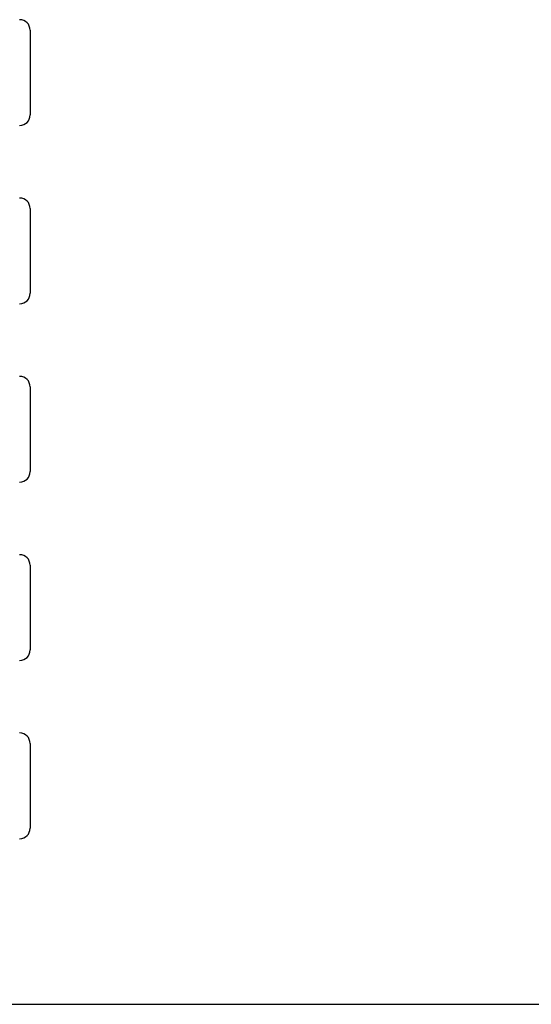
# Model space of a CAD drawing. Units: inches. Extents: x 0 to 2760, y 0 to 1818.
# Drawn here: x 386 to 393, y 217 to 229 of the extents above; entities that cross this region are included whole.
import ezdxf

# ---------------------------------------------------------------- set-up
doc = ezdxf.new("R2010")
doc.units = ezdxf.units.IN
doc.header["$LTSCALE"] = 96
doc.header["$MEASUREMENT"] = 0
doc.layers.add('GREEN', color=2, linetype='Continuous')

# ---------------------------------------------------------------- blocks, each defined once
blk = doc.blocks.new('30K-MAX-02')
for p, q in [((-1282.749, 196.387), (-1282.749, 195.377)), ((-1282.749, 194.262), (-1282.749, 193.252)), ((-1282.749, 192.137), (-1282.749, 191.127)), ((-1282.749, 190.012), (-1282.749, 189.002)), ((-1282.749, 187.887), (-1282.749, 186.877))]:
    blk.add_line(p, q)
for centre, start, end in [((-1282.874, 196.387), 0, 90), ((-1282.874, 195.377), 270, 0), ((-1282.874, 194.262), 0, 90), ((-1282.874, 193.252), 270, 0), ((-1282.874, 192.137), 0, 90), ((-1282.874, 191.127), 270, 0), ((-1282.874, 190.012), 0, 90), ((-1282.874, 189.002), 270, 0), ((-1282.874, 187.887), 0, 90), ((-1282.874, 186.877), 270, 0)]:
    blk.add_arc(centre, 0.125, start, end)
at = {"layer": 'GREEN'}
blk.add_line((-1296.727, 184.779), (-1126.327, 184.779), dxfattribs=at)

msp = doc.modelspace()

# ---------------------------------------------------------------- block references
msp.add_blockref('30K-MAX-02', (1669.277, 32.346))

doc.saveas('drawing.dxf')
